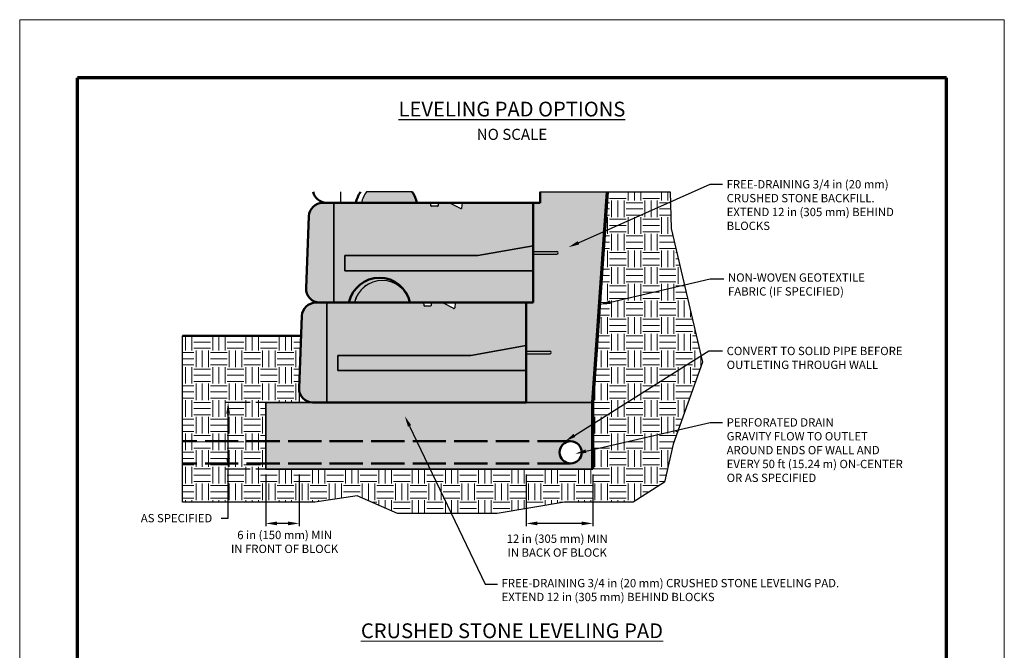
# Model space of a CAD drawing. Units: inches. Extents: x 6033 to 6211, y 562 to 792.
# Drawn here: x 6033 to 6211, y 678 to 792 of the extents above; entities that cross this region are included whole.
import ezdxf
from ezdxf import colors
from ezdxf.entities.mleader import LeaderData, LeaderLine
from ezdxf.math import Vec2, Vec3

# ---------------------------------------------------------------- set-up
doc = ezdxf.new("R2010")
doc.units = ezdxf.units.IN
doc.header["$MEASUREMENT"] = 0
doc.linetypes.add('AM_ISO02W050', pattern=[7.5, 6, -1.5])
for name, color, linetype, lineweight in [('Block', 7, 'Continuous', 25), ('Drain', 7, 'Continuous', 25), ('Ground', 94, 'Continuous', 50), ('Hatch', 1, 'Continuous', 9), ('Notes', 7, 'Continuous', 13)]:
    doc.layers.add(name, color=color, linetype=linetype, lineweight=lineweight)
doc.layers.add('Leveling Pad', color=7, linetype='Continuous')
doc.layers.add('Titleblock', color=7, linetype='Continuous')
doc.layers.add('Non-Woven Geotextile', color=7, linetype='Continuous', lineweight=70, true_color=0x240008)
doc.layers.add('Shading Boundary', color=1, linetype='Continuous', plot=False)
doc.styles.add('Arial', font='arial.ttf', dxfattribs={"height": 2.5})
doc.dimstyles.get("Standard").update_dxf_attribs({"dimtxt": 2.5, "dimasz": 3, "dimexe": 1.25, "dimexo": 2.5, "dimgap": 1.25, "dimtad": 0, "dimtih": 1, "dimtoh": 1, "dimdec": 1, "dimzin": 0, "dimdsep": 46, "dimtxsty": 'Arial', "dimcen": 0.09, "dimadec": 0, "dimazin": 0, "dimtfac": 1, "dimtdec": 1, "dimtofl": 0, "dimtmove": 0, "dimatfit": 3, "dimfxl": 1, "dimtolj": 1, "dimtzin": 0, "dimarcsym": 1})
pattern_1 = [(116.56505, (6052.5092, 575.6289), (-1e-08, 2.160281), [0.195047, -4.635488]), (153.43495, (6052.037, 574.9821), (-2.160281, 1e-08), [0.22329, -4.607245]), (63.43495, (6051.7215, 575.5145), (1e-08, 2.160281), [0.293751, -4.536784]), (75.96376, (6052.4041, 575.2087), (-8e-09, 2.1602812), [0.43317, -8.473898]), (296.56505, (6053.5976, 575.8491), (-1e-08, 2.160281), [0.207254, -4.623281]), (345.96376, (6053.4114, 575.89565), (-2.1602812, -8e-09), [0.19194, -8.715127]), (63.43495, (6053.2416, 575.694), (1e-08, 2.160281), [0.071225, -4.75931]), (345.96376, (6053.3734, 575.41085), (-2.1602812, -8e-09), [0.224858, -8.68221]), (194.03624, (6052.94457, 575.56257), (2.1602812, -8e-09), [0.134518, -8.77255]), (165.96376, (6053.17664, 575.50456), (-2.1602812, -8e-09), [0.239209, -8.66786]), (14.03624, (6053.10364, 574.83673), (2.1602812, -8e-09), [0.161495, -8.745573]), (270, (6053.419, 575.2623), (2.160281, -2.160281), [0.22774, -1.932542]), (296.56505, (6052.67, 575.148), (-1e-08, 2.160281), [0.25918, -4.571355]), (345.96376, (6052.7859, 574.91617), (-2.1602812, -8e-09), [0.327538, -8.57953]), (14.03624, (6053.14354, 575.89657), (2.1602812, -8e-09), [0.21968, -8.687388]), (345.96376, (6052.64753, 576.02057), (-2.1602812, -8e-09), [0.511275, -8.395793]), (296.56505, (6052.4515, 574.2523), (-1e-08, 2.160281), [0.438234, -4.392301]), (14.03624, (6052.6626, 574.7222), (2.1602812, -8e-09), [0.2766, -8.630468]), (165.96376, (6053.3754, 574.6782), (-2.1602812, -8e-09), [0.458096, -8.448971]), (255.96376, (6053.62947, 574.3469), (-8e-09, 2.1602812), [0.391005, -8.516063]), (180, (6052.1155, 573.9488), (-2.160281, -2.160281), [0.16785, -1.992432]), (206.56505, (6052.3964, 574.0893), (2.160281, 1e-08), [0.314068, -4.516467]), (333.43495, (6051.7732, 574.036), (-2.160281, 1e-08), [0.195038, -4.635498]), (296.56505, (6051.6335, 574.3154), (-1e-08, 2.160281), [0.312313, -4.518223]), (153.43495, (6052.2951, 574.7048), (-2.160281, 1e-08), [0.200185, -4.63035]), (116.56505, (6052.3964, 574.5021), (-1e-08, 2.160281), [0.226607, -4.60393]), (180, (6052.116, 574.7943), (-2.160281, -2.160281), [0.219102, -1.94118]), (90, (6052.3964, 574.0893), (-2.160281, 2.160281), [0.41286, -1.747422]), (90, (6052.4515, 574.2523), (-2.160281, 2.160281), [0.258859, -1.901422]), (135, (6053.5522, 574.5013), (2e-16, 2.160281), [0.250126, -2.804973]), (225, (6052.6626, 574.7222), (4e-16, 2.160281), [0.29851, -2.756588]), (225, (6053.5346, 573.9675), (4e-16, 2.160281), [0.15168, -2.90342]), (116.56505, (6053.6295, 574.3469), (-1e-08, 2.160281), [0.172665, -4.65787]), (270, (6053.6903, 575.6637), (2.160281, -2.160281), [0.208643, -1.951638]), (45, (6053.5915, 575.3563), (2e-16, 2.160281), [0.139671, -2.915428]), (45, (6053.2735, 575.7577), (2e-16, 2.160281), [0.195072, -2.860027]), (315, (6053.292, 575.4922), (5e-16, 2.160281), [0.115006, -2.940093]), (104.03624, (6053.29206, 575.4922), (8e-09, 2.1602812), [0.208043, -8.699024]), (45, (6051.7054, 574.6028), (2e-16, 2.160281), [0.270858, -2.784241]), (75.96376, (6051.63353, 574.31537), (-8e-09, 2.1602812), [0.29628, -8.610788]), (270, (6051.7215, 575.5145), (2.160281, -2.160281), [0.201124, -1.959158]), (26.56505, (6051.8529, 575.7772), (2.160281, 1e-08), [0.253473, -4.577063]), (0, (6052.0796, 575.8906), (2.160281, 2.160281), [0.16785, -1.992432]), (153.43495, (6052.4219, 575.8034), (-2.160281, 1e-08), [0.195038, -4.635498]), (296.56505, (6051.7215, 575.3134), (-1e-08, 2.160281), [0.258697, -4.571839]), (0, (6052.037, 574.9821), (2.160281, 2.160281), [0.14059, -2.019691]), (225, (6052.4041, 575.2087), (4e-16, 2.160281), [0.320387, -2.734712]), (90, (6052.67, 575.148), (-2.160281, 2.160281), [0.23786, -1.92242]), (135, (6053.419, 575.2623), (2e-16, 2.160281), [0.342658, -2.712441]), (225, (6052.814, 575.53), (4e-16, 2.160281), [0.203785, -2.851314]), (225, (6053.419, 575.0345), (4e-16, 2.160281), [0.224325, -2.830774]), (225, (6053.4274, 576.0206), (4e-16, 2.160281), [0.100017, -2.955082])]

# ---------------------------------------------------------------- blocks, each defined once
blk = doc.blocks.new('*D4')
at = {"layer": 'Defpoints', "color": 0, "transparency": 16777216}
for p in [(6070.75, 723.11), (6075.75, 723.11), (6075.75, 711.11)]:
    blk.add_point(p, dxfattribs=at)
at = {"layer": 'Notes', "color": 0, "linetype": 'ByBlock', "lineweight": -2, "transparency": 16777216}
for p, q in [((6074.75, 723.11), (6070.25, 723.11)), ((6070.75, 713.11), (6070.75, 721.11)), ((6074.75, 711.11), (6070.25, 711.11)), ((6070.75, 702.25), (6070.75, 711.11)), ((6068.75, 702.25), (6070.75, 702.25))]:
    blk.add_line(p, q, dxfattribs=at)
at = {"layer": 'Notes', "color": 0, "transparency": 16777216}
for points in [[(6070.42, 721.11), (6071.09, 721.11), (6070.75, 723.11)], [(6070.42, 713.11), (6071.09, 713.11), (6070.75, 711.11)]]:
    blk.add_solid(points, dxfattribs=at)
at = {"layer": 'Notes', "color": 0, "transparency": 16777216, "insert": (6061.44, 702.25), "char_height": 2.5, "width": 14.7842, "attachment_point": 5, "style": 'Arial', "bg_fill": 3, "box_fill_scale": 1.25, "bg_fill_color": 256, "bg_fill_true_color": 13158600, "bg_fill_transparency": 0}
blk.add_mtext('\\A1;{\\H0.6x;AS SPECIFIED}', dxfattribs=at)
blk = doc.blocks.new('*D5')
at = {"layer": 'Defpoints', "color": 0, "transparency": 16777216}
for p in [(6077.55, 711.11), (6083.57, 711.11), (6077.55, 701.3)]:
    blk.add_point(p, dxfattribs=at)
at = {"layer": 'Notes', "color": 0, "linetype": 'ByBlock', "lineweight": -2, "transparency": 16777216}
for p, q in [((6077.55, 710.11), (6077.55, 700.8)), ((6083.57, 710.11), (6083.57, 700.8)), ((6081.57, 701.3), (6079.55, 701.3))]:
    blk.add_line(p, q, dxfattribs=at)
at = {"layer": 'Notes', "color": 0, "transparency": 16777216}
for points in [[(6079.55, 701.64), (6079.55, 700.97), (6077.55, 701.3)], [(6081.57, 701.64), (6081.57, 700.97), (6083.57, 701.3)]]:
    blk.add_solid(points, dxfattribs=at)
at = {"layer": 'Notes', "color": 0, "transparency": 16777216, "insert": (6080.95, 697.97), "char_height": 2.5, "width": 21.2781, "attachment_point": 5, "style": 'Arial'}
blk.add_mtext('\\A1;{\\H0.6x;6 in (150 mm) MIN \\PIN FRONT OF BLOCK}', dxfattribs=at)
blk = doc.blocks.new('*D6')
at = {"layer": 'Defpoints', "color": 0, "transparency": 16777216}
for p in [(6124.58, 711.11), (6136.58, 711.11), (6124.58, 701.3)]:
    blk.add_point(p, dxfattribs=at)
at = {"layer": 'Notes', "color": 0, "linetype": 'ByBlock', "lineweight": -2, "transparency": 16777216}
for p, q in [((6124.58, 710.11), (6124.58, 700.8)), ((6136.58, 710.11), (6136.58, 700.8)), ((6134.58, 701.3), (6126.58, 701.3))]:
    blk.add_line(p, q, dxfattribs=at)
at = {"layer": 'Notes', "color": 0, "transparency": 16777216}
for points in [[(6126.58, 701.64), (6126.58, 700.97), (6124.58, 701.3)], [(6134.58, 701.64), (6134.58, 700.97), (6136.58, 701.3)]]:
    blk.add_solid(points, dxfattribs=at)
at = {"layer": 'Notes', "color": 0, "transparency": 16777216, "insert": (6130.15, 697.3), "char_height": 2.5, "width": 21.2781, "attachment_point": 5, "style": 'Arial'}
blk.add_mtext('\\A1;{\\H0.6x;12 in (305 mm) MIN \\PIN BACK OF BLOCK}', dxfattribs=at)

msp = doc.modelspace()

# ---------------------------------------------------------------- hatches: boundary and pattern name
at = {"layer": 'Hatch', "lineweight": 5, "true_color": 0xcc9900, "transparency": 33554623}
h = msp.add_hatch(dxfattribs=at)
h.set_pattern_fill('EARTH', color=42, scale=12.001562, style=0)
h.set_pattern_definition([(0, (6043.5838, 573.8603), (3.00039, 3.00039), [3.00039, -3.00039]), (0, (6043.5838, 574.9854), (3.00039, 3.00039), [3.00039, -3.00039]), (0, (6043.5838, 576.1106), (3.00039, 3.00039), [3.00039, -3.00039]), (90, (6043.9588, 576.4856), (-3.00039, 3.00039), [3.00039, -3.00039]), (90, (6045.084, 576.4856), (-3.00039, 3.00039), [3.00039, -3.00039]), (90, (6046.209, 576.4856), (-3.00039, 3.00039), [3.00039, -3.00039])])
h.paths.add_polyline_path([(6062.51, 735.11), (6083.93, 735.11), (6083.57, 725.71), (6083.57, 723.11), (6077.55, 723.11), (6077.55, 711.11), (6136.58, 711.11), (6136.58, 723.11), (6139.22, 761.11), (6150.56, 761.11), (6150.71, 754.51), (6156.38, 730.39), (6151.06, 715.58), (6149.54, 708.74), (6143.84, 705.11), (6131.49, 705.11), (6119.32, 703.11), (6101.34, 703.11), (6094.02, 706.29), (6086.42, 705.11), (6062.51, 705.11)])
at = {"layer": 'Hatch', "true_color": 0xe6e6e6}
h = msp.add_hatch(color=254, dxfattribs=at)
h.dxf.hatch_style = 1
edge = h.paths.add_edge_path()
edge.add_line((6103.89, 761.11), (6095.76, 761.11))
edge.add_arc((6099.82, 757.99), 5.13, 142.431, 167.3196)
edge.add_line((6094.82, 759.11), (6104.83, 759.11))
edge.add_arc((6099.82, 757.99), 5.13, 12.6804, 37.569)
at = {"layer": 'Hatch', "lineweight": 5, "transparency": 33554559}
h = msp.add_hatch(dxfattribs=at)
h.set_pattern_fill('VESPAIO1', scale=0.200026, style=0)
h.set_pattern_definition(pattern_1)
h.paths.add_polyline_path([(6139.22, 761.11), (6136.58, 723.11), (6124.58, 723.11), (6124.58, 741.11), (6125.83, 741.11), (6125.83, 759.11), (6127.08, 759.11), (6127.08, 761.11)])
at = {"layer": 'Hatch', "true_color": 0xe6e6e6}
h = msp.add_hatch(color=254, dxfattribs=at)
h.dxf.hatch_style = 1
edge = h.paths.add_edge_path()
edge.add_arc((6087.82, 756.61), 2.5, 90, 177.8047)
edge.add_line((6085.32, 756.71), (6084.82, 743.71))
edge.add_arc((6087.32, 743.61), 2.5, 177.8047, 267.8047)
edge.add_line((6087.22, 741.11), (6089.82, 741.11))
edge.add_line((6089.82, 741.11), (6089.82, 759.11))
edge.add_line((6089.82, 759.11), (6087.82, 759.11))
at = {"layer": 'Hatch', "true_color": 0xdedede}
h = msp.add_hatch(color=254, dxfattribs=at)
h.dxf.hatch_style = 1
edge = h.paths.add_edge_path()
edge.add_line((6107.33, 759.11), (6089.82, 759.11))
edge.add_line((6089.82, 759.11), (6089.82, 741.11))
edge.add_line((6089.82, 741.11), (6092.57, 741.11))
edge.add_arc((6098.07, 740), 5.61, 11.4322, 168.5623, ccw=False)
edge.add_line((6103.57, 741.11), (6125.83, 741.11))
edge.add_line((6125.83, 741.11), (6125.83, 746.86))
edge.add_line((6125.83, 746.86), (6091.82, 746.86))
edge.add_line((6091.82, 746.86), (6091.82, 749.61))
edge.add_line((6091.82, 749.61), (6115.83, 749.61))
edge.add_line((6115.83, 749.61), (6125.83, 751.36))
edge.add_line((6125.83, 751.36), (6125.83, 759.11))
edge.add_line((6125.83, 759.11), (6112.98, 759.11))
edge.add_line((6112.98, 759.11), (6112.9, 758.17))
edge.add_arc((6112.77, 758.18), 0.125, 243.4349, 355, ccw=False)
edge.add_line((6112.72, 758.07), (6110.88, 758.99))
edge.add_line((6110.88, 758.99), (6108.79, 758.99))
edge.add_arc((6108.79, 758.86), 0.125, 90, 175)
edge.add_line((6108.66, 758.88), (6108.64, 758.6))
edge.add_arc((6108.52, 758.61), 0.125, 270, 355, ccw=False)
edge.add_line((6108.52, 758.49), (6107.49, 758.49))
edge.add_arc((6107.49, 758.61), 0.125, 185, 270, ccw=False)
edge.add_line((6107.37, 758.6), (6107.33, 759.11))
at = {"layer": 'Hatch', "true_color": 0xb0b0b0}
h = msp.add_hatch(color=253, dxfattribs=at)
h.dxf.hatch_style = 1
h.paths.add_polyline_path([(6125.83, 751.36), (6115.83, 749.61), (6091.82, 749.61), (6091.82, 746.86), (6125.83, 746.86)])
at = {"layer": 'Hatch', "true_color": 0xe6e6e6}
h = msp.add_hatch(color=254, dxfattribs=at)
h.dxf.hatch_style = 1
edge = h.paths.add_edge_path()
edge.add_line((6093.57, 741.11), (6103.57, 741.11))
edge.add_arc((6098.57, 739.99), 5.13, 12.6804, 167.3196)
h = msp.add_hatch(color=254, dxfattribs=at)
h.dxf.hatch_style = 1
edge = h.paths.add_edge_path()
edge.add_arc((6086.57, 738.61), 2.5, 90, 177.8047)
edge.add_line((6084.07, 738.71), (6083.57, 725.71))
edge.add_arc((6086.07, 725.61), 2.5, 177.8047, 267.8047)
edge.add_line((6085.97, 723.11), (6088.57, 723.11))
edge.add_line((6088.57, 723.11), (6088.57, 741.11))
edge.add_line((6088.57, 741.11), (6086.57, 741.11))
at = {"layer": 'Hatch', "true_color": 0xdedede}
h = msp.add_hatch(color=254, dxfattribs=at)
h.dxf.hatch_style = 1
edge = h.paths.add_edge_path()
edge.add_line((6090.57, 728.86), (6090.57, 731.61))
edge.add_line((6090.57, 731.61), (6114.58, 731.61))
edge.add_line((6114.58, 731.61), (6124.58, 733.36))
edge.add_line((6124.58, 733.36), (6124.58, 741.11))
edge.add_line((6124.58, 741.11), (6111.73, 741.11))
edge.add_line((6111.73, 741.11), (6111.65, 740.17))
edge.add_arc((6111.52, 740.18), 0.125, 243.4349, 355, ccw=False)
edge.add_line((6111.47, 740.07), (6109.63, 740.99))
edge.add_line((6109.63, 740.99), (6107.54, 740.99))
edge.add_arc((6107.54, 740.86), 0.125, 90, 175)
edge.add_line((6107.41, 740.87), (6107.39, 740.6))
edge.add_arc((6107.27, 740.61), 0.125, 270, 355, ccw=False)
edge.add_line((6107.27, 740.49), (6106.24, 740.49))
edge.add_arc((6106.24, 740.61), 0.125, 185, 270, ccw=False)
edge.add_line((6106.12, 740.6), (6106.08, 741.11))
edge.add_line((6106.08, 741.11), (6088.57, 741.11))
edge.add_line((6088.57, 741.11), (6088.57, 723.11))
edge.add_line((6088.57, 723.11), (6124.58, 723.11))
edge.add_line((6124.58, 723.11), (6124.58, 728.86))
edge.add_line((6124.58, 728.86), (6090.57, 728.86))
at = {"layer": 'Hatch', "true_color": 0xb0b0b0}
h = msp.add_hatch(color=253, dxfattribs=at)
h.dxf.hatch_style = 1
h.paths.add_polyline_path([(6124.58, 733.36), (6114.58, 731.61), (6090.57, 731.61), (6090.57, 728.86), (6124.58, 728.86)])
at = {"layer": 'Hatch', "lineweight": 5, "transparency": 33554559}
h = msp.add_hatch(dxfattribs=at)
h.set_pattern_fill('VESPAIO1', scale=0.200026, style=0)
h.set_pattern_definition(pattern_1)
h.paths.add_polyline_path([(6077.55, 711.11), (6077.55, 723.11), (6136.58, 723.11), (6136.58, 711.11)])
edge = h.paths.add_edge_path(flags=16)
edge.add_arc((6132.58, 714.11), 2, 0, 360)

# ---------------------------------------------------------------- linework, layer by layer
at = {"layer": 'Block', "linetype": 'Continuous'}
for p, q in [((6091.07, 759.11), (6091.07, 761.11)), ((6089.82, 759.11), (6089.82, 741.11)), ((6089.82, 741.11), (6089.82, 759.11)), ((6107.37, 758.6), (6107.33, 759.11)), ((6110.88, 758.99), (6108.79, 758.99)), ((6112.72, 758.07), (6110.88, 758.99)), ((6112.98, 759.11), (6112.9, 758.17)), ((6108.52, 758.49), (6107.49, 758.49)), ((6108.66, 758.88), (6108.64, 758.6)), ((6115.83, 749.61), (6125.83, 751.36)), ((6091.82, 749.61), (6115.83, 749.61)), ((6091.82, 746.86), (6091.82, 749.61)), ((6125.83, 746.86), (6091.82, 746.86)), ((6088.57, 723.11), (6088.57, 741.11)), ((6088.57, 741.11), (6088.57, 723.11)), ((6106.12, 740.6), (6106.08, 741.11)), ((6107.27, 740.49), (6106.24, 740.49)), ((6107.41, 740.87), (6107.39, 740.6)), ((6109.63, 740.99), (6107.54, 740.99)), ((6111.47, 740.07), (6109.63, 740.99)), ((6111.73, 741.11), (6111.65, 740.17)), ((6114.58, 731.61), (6124.58, 733.36)), ((6124.58, 733.12), (6124.58, 733.36)), ((6090.57, 731.61), (6114.58, 731.61)), ((6090.57, 728.86), (6090.57, 731.61)), ((6124.58, 728.86), (6090.57, 728.86)), ((6124.58, 728.86), (6124.58, 729.11))]:
    msp.add_line(p, q, dxfattribs=at).dxf.unprotected_set("ltscale", 0)
at = {"layer": 'Block', "linetype": 'Continuous', "lineweight": 50}
for p, q in [((6127.08, 761.11), (6127.08, 759.11)), ((6087.82, 759.11), (6107.33, 759.11)), ((6088.47, 759.12), (6093.82, 759.12)), ((6104.83, 759.11), (6127.08, 759.11)), ((6112.98, 759.11), (6125.83, 759.11)), ((6125.83, 759.11), (6125.83, 741.11)), ((6085.32, 756.71), (6084.82, 743.71)), ((6086.57, 741.11), (6125.83, 741.11)), ((6124.58, 741.11), (6124.58, 723.11)), ((6084.07, 738.71), (6083.57, 725.71)), ((6086.07, 723.11), (6124.58, 723.11))]:
    msp.add_line(p, q, dxfattribs=at).dxf.unprotected_set("ltscale", 0)
at = {"layer": 'Block'}
for p, q in [((6125.83, 750.36), (6130.08, 750.36)), ((6125.83, 749.86), (6130.08, 749.86)), ((6124.58, 732.36), (6128.83, 732.36)), ((6124.58, 731.86), (6128.83, 731.86))]:
    msp.add_line(p, q, dxfattribs=at)
at = {"layer": 'Block', "linetype": 'Continuous', "lineweight": 50}
for centre, start, end in [((6088.57, 761.61), 191.537, 267.8047), ((6087.82, 756.61), 90, 177.8047), ((6087.32, 743.61), 177.8047, 267.8047), ((6086.57, 738.61), 90, 177.8047), ((6086.07, 725.61), 177.8047, 267.8047)]:
    msp.add_arc(centre, 2.5, start, end, dxfattribs=at).dxf.unprotected_set("ltscale", 0)
at = {"layer": 'Block', "lineweight": 50}
for centre, start, end in [((6099.32, 758), 146.3268, 168.5788), ((6099.32, 758), 11.4212, 33.6732), ((6098.07, 740), 11.4212, 168.5788)]:
    msp.add_arc(centre, 5.61, start, end, dxfattribs=at)
at = {"layer": 'Block', "linetype": 'Continuous', "lineweight": 30}
for centre, start, end in [((6099.82, 757.99), 142.4281, 167.3196), ((6099.82, 757.99), 12.6804, 37.5719), ((6098.57, 739.99), 12.6804, 167.3196)]:
    msp.add_arc(centre, 5.13, start, end, dxfattribs=at).dxf.unprotected_set("ltscale", 0)
at = {"layer": 'Block', "linetype": 'Continuous'}
for centre, start, end in [((6108.79, 758.86), 90, 175), ((6107.49, 758.61), 185, 270), ((6108.52, 758.61), 270, 355), ((6112.77, 758.18), 243.4349, 355), ((6106.24, 740.61), 185, 270), ((6107.27, 740.61), 270, 355), ((6107.54, 740.86), 90, 175), ((6111.52, 740.18), 243.4349, 355)]:
    msp.add_arc(centre, 0.125, start, end, dxfattribs=at).dxf.unprotected_set("ltscale", 0)
at = {"layer": 'Block'}
for centre in [(6130.08, 750.11), (6128.83, 732.11)]:
    msp.add_arc(centre, 0.25, 270, 90, dxfattribs=at)
at = {"layer": 'Drain', "color": 5, "linetype": 'AM_ISO02W050', "lineweight": 50}
for p, q in [((6132.58, 716.11), (6062.51, 716.11)), ((6132.58, 712.11), (6062.51, 712.11))]:
    msp.add_line(p, q, dxfattribs=at)
at = {"layer": 'Drain', "color": 5, "lineweight": 50}
msp.add_circle((6132.58, 714.11), 2, dxfattribs=at)
at = {"layer": 'Ground'}
msp.add_line((6083.93, 735.11), (6062.51, 735.11), dxfattribs=at)
at = {"layer": 'Leveling Pad'}
for p, q in [((6086.07, 723.11), (6075.75, 723.11)), ((6077.55, 723.11), (6077.55, 711.11)), ((6136.58, 723.11), (6124.58, 723.11)), ((6136.58, 711.11), (6075.75, 711.11))]:
    msp.add_line(p, q, dxfattribs=at)
at = {"layer": 'Non-Woven Geotextile', "ltscale": 10}
msp.add_lwpolyline([(6136.58, 711.11), (6136.58, 723.11), (6139.22, 761.11)], dxfattribs=at)
at = {"layer": 'Shading Boundary'}
for points in [[(6062.51, 735.11), (6083.93, 735.11), (6083.57, 725.71), (6083.57, 723.11), (6077.55, 723.11), (6077.55, 711.11), (6136.58, 711.11), (6136.58, 723.11), (6139.22, 761.11), (6150.56, 761.11), (6150.71, 754.51), (6156.38, 730.39), (6151.06, 715.58), (6149.54, 708.74), (6143.84, 705.11), (6131.49, 705.11), (6119.32, 703.11), (6101.34, 703.11), (6094.02, 706.29), (6086.42, 705.11), (6062.51, 705.11)], [(6139.22, 761.11), (6136.58, 723.11), (6124.58, 723.11), (6124.58, 741.11), (6125.83, 741.11), (6125.83, 759.11), (6127.08, 759.11), (6127.08, 761.11)], [(6125.83, 751.36), (6115.83, 749.61), (6091.82, 749.61), (6091.82, 746.86), (6125.83, 746.86)], [(6124.58, 733.36), (6114.58, 731.61), (6090.57, 731.61), (6090.57, 728.86), (6124.58, 728.86)], [(6077.55, 711.11), (6077.55, 723.11), (6136.58, 723.11), (6136.58, 711.11)]]:
    msp.add_lwpolyline(points, close=True, dxfattribs=at)
for points in [[(6103.89, 761.11), (6095.76, 761.11, 0.109026), (6094.82, 759.11), (6104.83, 759.11, 0.109026)], [(6087.82, 759.11, 0.403035), (6085.32, 756.71), (6084.82, 743.71, 0.414214), (6087.22, 741.11), (6089.82, 741.11), (6089.82, 759.11)], [(6107.33, 759.11), (6089.82, 759.11), (6089.82, 741.11), (6092.57, 741.11, -0.817982), (6103.57, 741.11), (6125.83, 741.11), (6125.83, 746.86), (6091.82, 746.86), (6091.82, 749.61), (6115.83, 749.61), (6125.83, 751.36), (6125.83, 759.11), (6112.98, 759.11), (6112.9, 758.17, -0.529278), (6112.72, 758.07), (6110.88, 758.99), (6108.79, 758.99, 0.388879), (6108.66, 758.88), (6108.64, 758.6, -0.388879), (6108.52, 758.49), (6107.49, 758.49, -0.388879), (6107.37, 758.6)], [(6093.57, 741.11), (6103.57, 741.11, 0.8)], [(6086.57, 741.11, 0.403035), (6084.07, 738.71), (6083.57, 725.71, 0.414214), (6085.97, 723.11), (6088.57, 723.11), (6088.57, 741.11)], [(6090.57, 728.86), (6090.57, 731.61), (6114.58, 731.61), (6124.58, 733.36), (6124.58, 741.11), (6111.73, 741.11), (6111.65, 740.17, -0.529278), (6111.47, 740.07), (6109.63, 740.99), (6107.54, 740.99, 0.388879), (6107.41, 740.87), (6107.39, 740.6, -0.388879), (6107.27, 740.49), (6106.24, 740.49, -0.388879), (6106.12, 740.6), (6106.08, 741.11), (6088.57, 741.11), (6088.57, 723.11), (6124.58, 723.11), (6124.58, 728.86)]]:
    msp.add_lwpolyline(points, format="xyb", close=True, dxfattribs=at)
at = {"layer": 'Titleblock', "lineweight": 70}
for p, q in [((6043.58, 572.57), (6043.58, 781.68)), ((6200.41, 781.68), (6043.58, 781.68)), ((6200.41, 572.57), (6200.41, 781.68))]:
    msp.add_line(p, q, dxfattribs=at)
at = {"layer": 'Titleblock', "color": 4, "lineweight": 0}
msp.add_lwpolyline([(6033.13, 562.12), (6210.86, 562.12), (6210.86, 792.13), (6033.13, 792.13)], close=True, dxfattribs=at)

# ---------------------------------------------------------------- texts
at = {"layer": 'Notes', "insert": (6121.99, 683.28), "char_height": 2.667, "width": 88.8513, "attachment_point": 2, "style": 'Arial'}
msp.add_mtext('{\\LCRUSHED STONE LEVELING PAD}', dxfattribs=at)
at = {"layer": 'Titleblock', "insert": (6121.99, 777.35), "char_height": 2.667, "width": 145.0932, "attachment_point": 2, "line_spacing_factor": 1.1, "style": 'Arial'}
msp.add_mtext('{\\fArial|b1|i0|c0|p34;\\LLEVELING PAD OPTIONS \\P\\fArial|b0|i0|c0|p34;\\H0.75x;\\lNO SCALE}', dxfattribs=at)

# ---------------------------------------------------------------- dimensions: what is measured, and where the dimension line sits
at = {"layer": 'Notes'}
dim = msp.add_linear_dim(base=(6124.58, 701.3), p1=(6136.58, 711.11), p2=(6124.58, 711.11), angle=180, text='{\\H0.6x;12 in (305 mm) MIN \\PIN BACK OF BLOCK}', dimstyle='Standard', override={"dimasz": 2, "dimexe": 0.5, "dimexo": 1, "dimgap": 0.15, "dimtofl": 1, "dimtmove": 2}, dxfattribs=at)
dim.commit()
dim.dimension.update_dxf_attribs({"geometry": '*D6', "text_midpoint": (6130.15, 697.3), "dimtype": 160})

# ---------------------------------------------------------------- next in the draw order: dimensions: what is measured, and where the dimension line sits
dim = msp.add_linear_dim(base=(6070.75, 723.11), p1=(6075.75, 711.11), p2=(6075.75, 723.11), angle=90, text='{\\H0.6x;AS SPECIFIED}', dimstyle='Standard', override={"dimasz": 2, "dimexe": 0.5, "dimexo": 1, "dimgap": 0.15, "dimtofl": 1, "dimtmove": 1, "dimtfill": 1}, dxfattribs=at)
dim.commit()
dim.dimension.update_dxf_attribs({"geometry": '*D4', "text_midpoint": (6065.64, 702.25), "dimtype": 160})

# ---------------------------------------------------------------- next in the draw order: leaders
ml = msp.add_multileader_mtext('Standard', dxfattribs=at)
ml.set_content('FREE-DRAINING 3/4 in (20 mm) \\PCRUSHED STONE BACKFILL. \\PEXTEND 12 in (305 mm) BEHIND BLOCKS', color=256, style='Arial')
ml.set_leader_properties()
ml.build(insert=Vec2(0, 0))
ml.multileader.update_dxf_attribs({"dogleg_length": 6, "arrow_head_size": 2})
ctx = ml.context
ctx.base_point, ctx.char_height, ctx.arrow_head_size, ctx.landing_gap_size, ctx.plane_origin = Vec3(6160, 762.45), 1.5, 2, 0.75, Vec3(6211.07, 736.32)
notes = []
notes.append((ctx, [(0, (1, 1, 0), (6157.76, 762.45), (1, 0), 2.24, [(0, [(6132.18, 751.1)], 0, [])])]))
ctx.mtext.insert, ctx.mtext.width, ctx.mtext.defined_height, ctx.mtext.flow_direction = Vec3(6160.75, 763.21), 32.1866, 6.53, 5
ctx.mtext.has_bg_fill, ctx.mtext.bg_color, ctx.mtext.bg_scale_factor, ctx.mtext.bg_transparency, ctx.mtext.use_window_bg_color = 1, -1027028792, 1.5, 0, 1
ml = msp.add_multileader_mtext('Standard', dxfattribs=at)
ml.set_content('NON-WOVEN GEOTEXTILE\\PFABRIC (IF SPECIFIED)', color=256, style='Arial')
ml.set_leader_properties()
ml.build(insert=Vec2(0, 0))
ml.multileader.update_dxf_attribs({"dogleg_length": 6, "arrow_head_size": 2})
ctx = ml.context
ctx.base_point, ctx.char_height, ctx.arrow_head_size, ctx.landing_gap_size, ctx.plane_origin = Vec3(6160.24, 745.42), 1.5, 2, 0.75, Vec3(6302.36, 737.77)
notes.append((ctx, [(0, (1, 1, 0), (6157.76, 745.42), (1, 0), 2.48, [(0, [(6137.8, 740.75)], 0, [])])]))
ctx.mtext.insert, ctx.mtext.width, ctx.mtext.defined_height, ctx.mtext.flow_direction = Vec3(6160.99, 746.39), 32.1866, 6.53, 5
ctx.mtext.has_bg_fill, ctx.mtext.bg_color, ctx.mtext.bg_scale_factor, ctx.mtext.bg_transparency, ctx.mtext.use_window_bg_color = 1, -1027028792, 1.5, 0, 1
ml = msp.add_multileader_mtext('Standard', dxfattribs=at)
ml.set_content('CONVERT TO SOLID PIPE BEFORE OUTLETING THROUGH WALL', color=256, style='Arial')
ml.set_leader_properties()
ml.build(insert=Vec2(0, 0))
ml.multileader.update_dxf_attribs({"dogleg_length": 6, "arrow_head_size": 2})
ctx = ml.context
ctx.base_point, ctx.char_height, ctx.arrow_head_size, ctx.landing_gap_size, ctx.plane_origin = Vec3(6160, 732.4), 1.5, 2, 0.75, Vec3(6296.14, 713.13)
notes.append((ctx, [(0, (1, 1, 0), (6157.52, 732.4), (1, 0), 2.48, [(0, [(6131.58, 716.11)], 0, [])])]))
ctx.mtext.insert, ctx.mtext.width, ctx.mtext.defined_height, ctx.mtext.flow_direction = Vec3(6160.75, 733.15), 32.1866, 6.53, 5
ctx.mtext.has_bg_fill, ctx.mtext.bg_color, ctx.mtext.bg_scale_factor, ctx.mtext.bg_transparency, ctx.mtext.use_window_bg_color = 1, -1027028792, 1.5, 0, 1
for ctx, leaders in notes:
    for number, flags, end, landing, length, lines in leaders:
        leader = LeaderData()
        leader.index, (leader.has_last_leader_line, leader.has_dogleg_vector, leader.attachment_direction) = number, flags
        leader.last_leader_point, leader.dogleg_vector, leader.dogleg_length = Vec3(end), Vec3(landing), length
        for number, points, colour, breaks in lines:
            line = LeaderLine()
            line.index, line.vertices, line.color, line.breaks = number, Vec3.list(points), colors.encode_raw_color(colour), breaks
            leader.lines.append(line)
        ctx.leaders.append(leader)

# ---------------------------------------------------------------- next in the draw order: dimensions: what is measured, and where the dimension line sits
dim = msp.add_linear_dim(base=(6077.55, 701.3), p1=(6083.57, 711.11), p2=(6077.55, 711.11), angle=180, text='{\\H0.6x;6 in (150 mm) MIN \\PIN FRONT OF BLOCK}', dimstyle='Standard', override={"dimasz": 2, "dimexe": 0.5, "dimexo": 1, "dimgap": 0.15, "dimtofl": 1, "dimtmove": 2}, dxfattribs=at)
dim.commit()
dim.dimension.update_dxf_attribs({"geometry": '*D5', "text_midpoint": (6080.95, 697.97), "dimtype": 160})

# ---------------------------------------------------------------- next in the draw order: leaders
ml = msp.add_multileader_mtext('Standard', dxfattribs=at)
ml.set_content('PERFORATED DRAIN\\PGRAVITY FLOW TO OUTLET AROUND ENDS OF WALL AND EVERY 50 ft (15.24 m) ON-CENTER OR AS SPECIFIED', color=256, style='Arial')
ml.set_leader_properties()
ml.build(insert=Vec2(0, 0))
ml.multileader.update_dxf_attribs({"dogleg_length": 6, "arrow_head_size": 2})
ctx = ml.context
ctx.base_point, ctx.char_height, ctx.arrow_head_size, ctx.landing_gap_size, ctx.plane_origin = Vec3(6160, 719.51), 1.5, 2, 0.75, Vec3(6386.18, 691.25)
notes = []
notes.append((ctx, [(0, (1, 1, 0), (6157.76, 719.51), (1, 0), 2.24, [(0, [(6133.4, 713.87)], 0, [])])]))
ctx.mtext.insert, ctx.mtext.width, ctx.mtext.defined_height, ctx.mtext.flow_direction = Vec3(6160.75, 720.27), 32.1866, 6.53, 5
ctx.mtext.has_bg_fill, ctx.mtext.bg_color, ctx.mtext.bg_scale_factor, ctx.mtext.bg_transparency, ctx.mtext.use_window_bg_color = 1, -1027028792, 1.5, 0, 1
for ctx, leaders in notes:
    for number, flags, end, landing, length, lines in leaders:
        leader = LeaderData()
        leader.index, (leader.has_last_leader_line, leader.has_dogleg_vector, leader.attachment_direction) = number, flags
        leader.last_leader_point, leader.dogleg_vector, leader.dogleg_length = Vec3(end), Vec3(landing), length
        for number, points, colour, breaks in lines:
            line = LeaderLine()
            line.index, line.vertices, line.color, line.breaks = number, Vec3.list(points), colors.encode_raw_color(colour), breaks
            leader.lines.append(line)
        ctx.leaders.append(leader)

# ---------------------------------------------------------------- next in the draw order: leaders
ml = msp.add_multileader_mtext('Standard', dxfattribs=at)
ml.set_content('FREE-DRAINING 3/4 in (20 mm) CRUSHED STONE LEVELING PAD. EXTEND 12 in (305 mm) BEHIND BLOCKS', color=256, style='Arial')
ml.set_leader_properties()
ml.build(insert=Vec2(0, 0))
ml.multileader.update_dxf_attribs({"dogleg_length": 6, "arrow_head_size": 2})
ctx = ml.context
ctx.base_point, ctx.char_height, ctx.arrow_head_size, ctx.landing_gap_size, ctx.plane_origin = Vec3(6119.37, 690.32), 1.5, 2, 0.75, Vec3(6149.28, 665.83)
notes = []
notes.append((ctx, [(0, (1, 1, 0), (6117.13, 690.32), (1, 0), 2.24, [(0, [(6102.65, 720.66)], 0, [])])]))
ctx.mtext.insert, ctx.mtext.width, ctx.mtext.defined_height, ctx.mtext.flow_direction = Vec3(6120.12, 691.29), 63.1317, 5.29, 5
ctx.mtext.has_bg_fill, ctx.mtext.bg_color, ctx.mtext.bg_scale_factor, ctx.mtext.bg_transparency, ctx.mtext.use_window_bg_color = 1, -1027028792, 1.5, 0, 1
for ctx, leaders in notes:
    for number, flags, end, landing, length, lines in leaders:
        leader = LeaderData()
        leader.index, (leader.has_last_leader_line, leader.has_dogleg_vector, leader.attachment_direction) = number, flags
        leader.last_leader_point, leader.dogleg_vector, leader.dogleg_length = Vec3(end), Vec3(landing), length
        for number, points, colour, breaks in lines:
            line = LeaderLine()
            line.index, line.vertices, line.color, line.breaks = number, Vec3.list(points), colors.encode_raw_color(colour), breaks
            leader.lines.append(line)
        ctx.leaders.append(leader)

doc.saveas('drawing.dxf')
